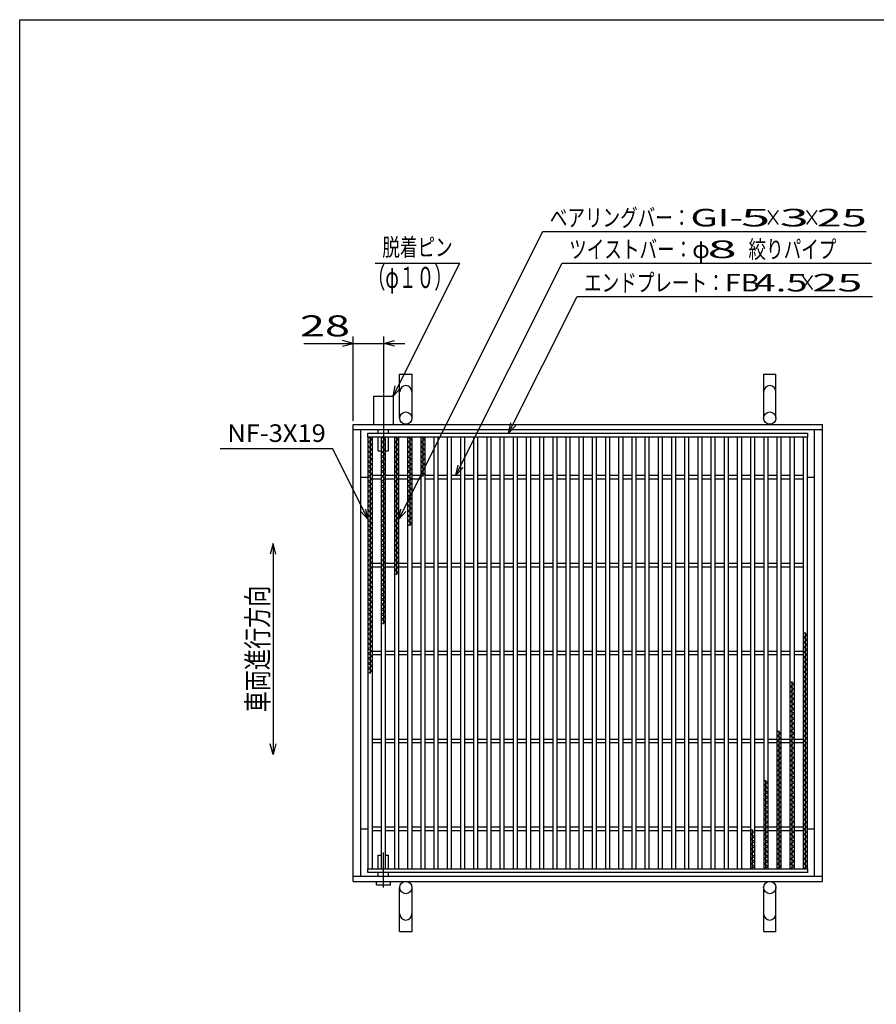
# Model space of a CAD drawing. Units: millimetres. Extents: x -182 to 174, y -128 to 105.
# Drawn here: x -172 to -51, y -35 to 105 of the extents above; entities that cross this region are included whole.
import ezdxf
from ezdxf.enums import TextEntityAlignment as Align

# ---------------------------------------------------------------- set-up
doc = ezdxf.new("R2010")
doc.units = ezdxf.units.MM
doc.header["$LTSCALE"] = 0.25
doc.linetypes.add('CENTERX2', pattern=[101.6, 63.5, -12.7, 12.7, -12.7])
for name, color, linetype in [('16', 7, 'Continuous'), ('19', 7, 'Continuous'), ('22', 7, 'Continuous')]:
    doc.layers.add(name, color=color, linetype=linetype)
doc.styles.add('dcStyle1', font='txt.shx', dxfattribs={"width": 0.9375, "bigfont": 'bigfont'})

msp = doc.modelspace()

# ---------------------------------------------------------------- linework, layer by layer
at = {"color": 150, "linetype": 'Continuous', "lineweight": 25}
for p, q in [((-172.4, -115.15), (-172.4, 104.85)), ((-172.4, 104.85), (173.6, 104.85))]:
    msp.add_line(p, q, dxfattribs=at)
at = {"layer": '16', "color": 3, "linetype": 'Continuous', "lineweight": 25}
for p, q in [((-122.88, 46.06), (-60.38, 46.06)), ((-122.88, 45.5), (-122.88, 46.06)), ((-60.38, 45.5), (-122.88, 45.5)), ((-122.88, 45.5), (-122.88, -15.88)), ((-122.25, 45.5), (-122.88, 45.5)), ((-122.88, 45.5), (-122.25, 45.15)), ((-122.25, 45.15), (-122.88, 44.8)), ((-122.56, 45.5), (-122.56, 11.9)), ((-122.25, -15.88), (-122.25, 45.5)), ((-121, 45.5), (-121, -15.88)), ((-120.38, 45.5), (-121, 45.5)), ((-121, 45.5), (-120.38, 45.15)), ((-120.38, 45.15), (-121, 44.8)), ((-120.69, 45.5), (-120.69, 18.9)), ((-120.38, -15.88), (-120.38, 45.5)), ((-119.12, 45.5), (-119.12, -15.88)), ((-118.5, 45.5), (-119.12, 45.5)), ((-119.12, 45.5), (-118.5, 45.15)), ((-118.5, 45.15), (-119.12, 44.8)), ((-118.81, 45.5), (-118.81, 25.9)), ((-118.5, -15.88), (-118.5, 45.5)), ((-117.25, 45.5), (-117.25, -15.88)), ((-116.62, 45.5), (-117.25, 45.5)), ((-117.25, 45.5), (-116.62, 45.15)), ((-116.62, 45.15), (-117.25, 44.8)), ((-116.94, 45.5), (-116.94, 32.9)), ((-116.62, -15.88), (-116.62, 45.5)), ((-115.38, 45.5), (-115.38, -15.88)), ((-114.75, 45.5), (-115.38, 45.5)), ((-115.38, 45.5), (-114.75, 45.15)), ((-114.75, 45.15), (-115.38, 44.8)), ((-115.06, 45.5), (-115.06, 39.9)), ((-114.75, -15.88), (-114.75, 45.5)), ((-113.5, 45.5), (-113.5, -15.88)), ((-112.88, 45.5), (-113.5, 45.5)), ((-112.88, -15.88), (-112.88, 45.5)), ((-111.62, 45.5), (-111.62, -15.88)), ((-111, 45.5), (-111.62, 45.5)), ((-111, -15.88), (-111, 45.5)), ((-109.75, 45.5), (-109.75, -15.88)), ((-109.12, 45.5), (-109.75, 45.5)), ((-109.12, -15.88), (-109.12, 45.5)), ((-107.88, 45.5), (-107.88, -15.88)), ((-107.25, 45.5), (-107.88, 45.5)), ((-107.25, -15.88), (-107.25, 45.5)), ((-106, 45.5), (-106, -15.88)), ((-105.38, 45.5), (-106, 45.5)), ((-105.38, -15.88), (-105.38, 45.5)), ((-104.12, 45.5), (-104.12, -15.88)), ((-103.5, 45.5), (-104.12, 45.5)), ((-103.5, -15.88), (-103.5, 45.5)), ((-102.25, 45.5), (-102.25, -15.88)), ((-101.62, 45.5), (-102.25, 45.5)), ((-101.62, -15.88), (-101.62, 45.5)), ((-100.38, 45.5), (-100.38, -15.88)), ((-99.75, 45.5), (-100.38, 45.5)), ((-99.75, -15.88), (-99.75, 45.5)), ((-98.5, 45.5), (-98.5, -15.88)), ((-97.88, 45.5), (-98.5, 45.5)), ((-97.88, -15.88), (-97.88, 45.5)), ((-96.62, 45.5), (-96.62, -15.88)), ((-96, 45.5), (-96.62, 45.5)), ((-96, -15.88), (-96, 45.5)), ((-94.75, 45.5), (-94.75, -15.88)), ((-94.12, 45.5), (-94.75, 45.5)), ((-94.12, -15.88), (-94.12, 45.5)), ((-92.88, 45.5), (-92.88, -15.88)), ((-92.25, 45.5), (-92.88, 45.5)), ((-92.25, -15.88), (-92.25, 45.5)), ((-91, 45.5), (-91, -15.88)), ((-90.38, 45.5), (-91, 45.5)), ((-90.38, -15.88), (-90.38, 45.5)), ((-89.12, 45.5), (-89.12, -15.88)), ((-88.5, 45.5), (-89.12, 45.5)), ((-88.5, -15.88), (-88.5, 45.5)), ((-87.25, 45.5), (-87.25, -15.88)), ((-86.62, 45.5), (-87.25, 45.5)), ((-86.62, -15.88), (-86.62, 45.5)), ((-85.38, 45.5), (-85.38, -15.88)), ((-84.75, 45.5), (-85.38, 45.5)), ((-84.75, -15.88), (-84.75, 45.5)), ((-83.5, 45.5), (-83.5, -15.88)), ((-82.88, 45.5), (-83.5, 45.5)), ((-82.88, -15.88), (-82.88, 45.5)), ((-81.62, 45.5), (-81.62, -15.88)), ((-81, 45.5), (-81.62, 45.5)), ((-81, -15.88), (-81, 45.5)), ((-79.75, 45.5), (-79.75, -15.88)), ((-79.12, 45.5), (-79.75, 45.5)), ((-79.12, -15.88), (-79.12, 45.5)), ((-77.88, 45.5), (-77.88, -15.88)), ((-77.25, 45.5), (-77.88, 45.5)), ((-77.25, -15.88), (-77.25, 45.5)), ((-76, 45.5), (-76, -15.88)), ((-75.38, 45.5), (-76, 45.5)), ((-75.38, -15.88), (-75.38, 45.5)), ((-74.12, 45.5), (-74.12, -15.88)), ((-73.5, 45.5), (-74.12, 45.5)), ((-73.5, -15.88), (-73.5, 45.5)), ((-72.25, 45.5), (-72.25, -15.88)), ((-71.62, 45.5), (-72.25, 45.5)), ((-71.62, -15.88), (-71.62, 45.5)), ((-70.38, 45.5), (-70.38, -15.88)), ((-69.75, 45.5), (-70.38, 45.5)), ((-69.75, -15.88), (-69.75, 45.5)), ((-68.5, 45.5), (-68.5, -15.88)), ((-67.88, 45.5), (-68.5, 45.5)), ((-67.88, -15.88), (-67.88, 45.5)), ((-66.62, 45.5), (-66.62, -15.88)), ((-66, 45.5), (-66.62, 45.5)), ((-66, -15.88), (-66, 45.5)), ((-64.75, 45.5), (-64.75, -15.88)), ((-64.12, 45.5), (-64.75, 45.5)), ((-64.12, -15.88), (-64.12, 45.5)), ((-62.88, 45.5), (-62.88, -15.88)), ((-62.25, 45.5), (-62.88, 45.5)), ((-62.25, -15.88), (-62.25, 45.5)), ((-61, 45.5), (-61, -15.88)), ((-60.38, 45.5), (-61, 45.5)), ((-60.38, 46.06), (-60.38, 45.5)), ((-60.38, -15.88), (-60.38, 45.5)), ((-122.88, 44.8), (-122.25, 44.45)), ((-122.25, 44.45), (-122.88, 44.1)), ((-122.88, 44.1), (-122.25, 43.75)), ((-122.25, 43.75), (-122.88, 43.4)), ((-121, 44.8), (-120.38, 44.45)), ((-120.38, 44.45), (-121, 44.1)), ((-121, 44.1), (-120.38, 43.75)), ((-120.38, 43.75), (-121, 43.4)), ((-119.12, 44.8), (-118.5, 44.45)), ((-118.5, 44.45), (-119.12, 44.1)), ((-119.12, 44.1), (-118.5, 43.75)), ((-118.5, 43.75), (-119.12, 43.4)), ((-117.25, 44.8), (-116.62, 44.45)), ((-116.62, 44.45), (-117.25, 44.1)), ((-117.25, 44.1), (-116.62, 43.75)), ((-116.62, 43.75), (-117.25, 43.4)), ((-115.38, 44.8), (-114.75, 44.45)), ((-114.75, 44.45), (-115.38, 44.1)), ((-115.38, 44.1), (-114.75, 43.75)), ((-114.75, 43.75), (-115.38, 43.4)), ((-122.88, 43.4), (-122.25, 43.05)), ((-122.25, 43.05), (-122.88, 42.7)), ((-122.88, 42.7), (-122.25, 42.35)), ((-122.25, 42.35), (-122.88, 42)), ((-121, 43.4), (-120.38, 43.05)), ((-120.38, 43.05), (-121, 42.7)), ((-121, 42.7), (-120.38, 42.35)), ((-120.38, 42.35), (-121, 42)), ((-119.12, 43.4), (-118.5, 43.05)), ((-118.5, 43.05), (-119.12, 42.7)), ((-119.12, 42.7), (-118.5, 42.35)), ((-118.5, 42.35), (-119.12, 42)), ((-117.25, 43.4), (-116.62, 43.05)), ((-116.62, 43.05), (-117.25, 42.7)), ((-117.25, 42.7), (-116.62, 42.35)), ((-116.62, 42.35), (-117.25, 42)), ((-115.38, 43.4), (-114.75, 43.05)), ((-114.75, 43.05), (-115.38, 42.7)), ((-115.38, 42.7), (-114.75, 42.35)), ((-114.75, 42.35), (-115.38, 42)), ((-122.88, 42), (-122.25, 41.65)), ((-122.25, 41.65), (-122.88, 41.3)), ((-122.88, 41.3), (-122.25, 40.95)), ((-122.25, 40.95), (-122.88, 40.6)), ((-121, 42), (-120.38, 41.65)), ((-120.38, 41.65), (-121, 41.3)), ((-121, 41.3), (-120.38, 40.95)), ((-120.38, 40.95), (-121, 40.6)), ((-119.12, 42), (-118.5, 41.65)), ((-118.5, 41.65), (-119.12, 41.3)), ((-119.12, 41.3), (-118.5, 40.95)), ((-118.5, 40.95), (-119.12, 40.6)), ((-117.25, 42), (-116.62, 41.65)), ((-116.62, 41.65), (-117.25, 41.3)), ((-117.25, 41.3), (-116.62, 40.95)), ((-116.62, 40.95), (-117.25, 40.6)), ((-115.38, 42), (-114.75, 41.65)), ((-114.75, 41.65), (-115.38, 41.3)), ((-115.38, 41.3), (-114.75, 40.95)), ((-114.75, 40.95), (-115.38, 40.6)), ((-122.88, 40.6), (-122.25, 40.25)), ((-122.25, 40.25), (-122.88, 39.9)), ((-122.88, 39.9), (-122.25, 39.55)), ((-122.25, 39.55), (-122.88, 39.2)), ((-122.25, 40.06), (-121, 40.06)), ((-122.25, 39.56), (-121, 39.56)), ((-121, 40.6), (-120.38, 40.25)), ((-120.38, 40.25), (-121, 39.9)), ((-121, 39.9), (-120.38, 39.55)), ((-120.38, 39.55), (-121, 39.2)), ((-120.38, 40.06), (-119.12, 40.06)), ((-120.38, 39.56), (-119.12, 39.56)), ((-119.12, 40.6), (-118.5, 40.25)), ((-118.5, 40.25), (-119.12, 39.9)), ((-119.12, 39.9), (-118.5, 39.55)), ((-118.5, 39.55), (-119.12, 39.2)), ((-118.5, 40.06), (-117.25, 40.06)), ((-118.5, 39.56), (-117.25, 39.56)), ((-117.25, 40.6), (-116.62, 40.25)), ((-116.62, 40.25), (-117.25, 39.9)), ((-117.25, 39.9), (-116.62, 39.55)), ((-116.62, 39.55), (-117.25, 39.2)), ((-116.62, 40.06), (-115.38, 40.06)), ((-116.62, 39.56), (-115.38, 39.56)), ((-115.38, 40.6), (-114.75, 40.25)), ((-114.75, 40.25), (-115.38, 39.9)), ((-114.75, 40.06), (-113.5, 40.06)), ((-114.75, 39.56), (-113.5, 39.56)), ((-112.88, 40.06), (-111.62, 40.06)), ((-112.88, 39.56), (-111.62, 39.56)), ((-111, 40.06), (-109.75, 40.06)), ((-111, 39.56), (-109.75, 39.56)), ((-109.12, 40.06), (-107.88, 40.06)), ((-109.12, 39.56), (-107.88, 39.56)), ((-107.25, 40.06), (-106, 40.06)), ((-107.25, 39.56), (-106, 39.56)), ((-105.38, 40.06), (-104.12, 40.06)), ((-105.38, 39.56), (-104.12, 39.56)), ((-103.5, 40.06), (-102.25, 40.06)), ((-103.5, 39.56), (-102.25, 39.56)), ((-101.62, 40.06), (-100.38, 40.06)), ((-101.62, 39.56), (-100.38, 39.56)), ((-99.75, 40.06), (-98.5, 40.06)), ((-99.75, 39.56), (-98.5, 39.56)), ((-97.88, 40.06), (-96.62, 40.06)), ((-97.88, 39.56), (-96.62, 39.56)), ((-96, 40.06), (-94.75, 40.06)), ((-96, 39.56), (-94.75, 39.56)), ((-94.12, 40.06), (-92.88, 40.06)), ((-94.12, 39.56), (-92.88, 39.56)), ((-92.25, 40.06), (-91, 40.06)), ((-92.25, 39.56), (-91, 39.56)), ((-90.38, 40.06), (-89.12, 40.06)), ((-90.38, 39.56), (-89.12, 39.56)), ((-88.5, 40.06), (-87.25, 40.06)), ((-88.5, 39.56), (-87.25, 39.56)), ((-86.62, 40.06), (-85.38, 40.06)), ((-86.62, 39.56), (-85.38, 39.56)), ((-84.75, 40.06), (-83.5, 40.06)), ((-84.75, 39.56), (-83.5, 39.56)), ((-82.88, 40.06), (-81.62, 40.06)), ((-82.88, 39.56), (-81.62, 39.56)), ((-81, 40.06), (-79.75, 40.06)), ((-81, 39.56), (-79.75, 39.56)), ((-79.12, 40.06), (-77.88, 40.06)), ((-79.12, 39.56), (-77.88, 39.56)), ((-77.25, 40.06), (-76, 40.06)), ((-77.25, 39.56), (-76, 39.56)), ((-75.38, 40.06), (-74.12, 40.06)), ((-75.38, 39.56), (-74.12, 39.56)), ((-73.5, 40.06), (-72.25, 40.06)), ((-73.5, 39.56), (-72.25, 39.56)), ((-71.62, 40.06), (-70.38, 40.06)), ((-71.62, 39.56), (-70.38, 39.56)), ((-69.75, 40.06), (-68.5, 40.06)), ((-69.75, 39.56), (-68.5, 39.56)), ((-67.88, 40.06), (-66.62, 40.06)), ((-67.88, 39.56), (-66.62, 39.56)), ((-66, 40.06), (-64.75, 40.06)), ((-66, 39.56), (-64.75, 39.56)), ((-64.12, 40.06), (-62.88, 40.06)), ((-64.12, 39.56), (-62.88, 39.56)), ((-62.25, 40.06), (-61, 40.06)), ((-62.25, 39.56), (-61, 39.56)), ((-122.88, 39.2), (-122.25, 38.85)), ((-122.25, 38.85), (-122.88, 38.5)), ((-122.88, 38.5), (-122.25, 38.15)), ((-122.25, 38.15), (-122.88, 37.8)), ((-121, 39.2), (-120.38, 38.85)), ((-120.38, 38.85), (-121, 38.5)), ((-121, 38.5), (-120.38, 38.15)), ((-120.38, 38.15), (-121, 37.8)), ((-119.12, 39.2), (-118.5, 38.85)), ((-118.5, 38.85), (-119.12, 38.5)), ((-119.12, 38.5), (-118.5, 38.15)), ((-118.5, 38.15), (-119.12, 37.8)), ((-117.25, 39.2), (-116.62, 38.85)), ((-116.62, 38.85), (-117.25, 38.5)), ((-117.25, 38.5), (-116.62, 38.15)), ((-116.62, 38.15), (-117.25, 37.8)), ((-122.88, 37.8), (-122.25, 37.45)), ((-122.25, 37.45), (-122.88, 37.1)), ((-122.88, 37.1), (-122.25, 36.75)), ((-122.25, 36.75), (-122.88, 36.4)), ((-121, 37.8), (-120.38, 37.45)), ((-120.38, 37.45), (-121, 37.1)), ((-121, 37.1), (-120.38, 36.75)), ((-120.38, 36.75), (-121, 36.4)), ((-119.12, 37.8), (-118.5, 37.45)), ((-118.5, 37.45), (-119.12, 37.1)), ((-119.12, 37.1), (-118.5, 36.75)), ((-118.5, 36.75), (-119.12, 36.4)), ((-117.25, 37.8), (-116.62, 37.45)), ((-116.62, 37.45), (-117.25, 37.1)), ((-117.25, 37.1), (-116.62, 36.75)), ((-116.62, 36.75), (-117.25, 36.4)), ((-122.88, 36.4), (-122.25, 36.05)), ((-122.25, 36.05), (-122.88, 35.7)), ((-122.88, 35.7), (-122.25, 35.35)), ((-122.25, 35.35), (-122.88, 35)), ((-121, 36.4), (-120.38, 36.05)), ((-120.38, 36.05), (-121, 35.7)), ((-121, 35.7), (-120.38, 35.35)), ((-120.38, 35.35), (-121, 35)), ((-119.12, 36.4), (-118.5, 36.05)), ((-118.5, 36.05), (-119.12, 35.7)), ((-119.12, 35.7), (-118.5, 35.35)), ((-118.5, 35.35), (-119.12, 35)), ((-117.25, 36.4), (-116.62, 36.05)), ((-116.62, 36.05), (-117.25, 35.7)), ((-117.25, 35.7), (-116.62, 35.35)), ((-116.62, 35.35), (-117.25, 35)), ((-122.88, 35), (-122.25, 34.65)), ((-122.25, 34.65), (-122.88, 34.3)), ((-122.88, 34.3), (-122.25, 33.95)), ((-122.25, 33.95), (-122.88, 33.6)), ((-121, 35), (-120.38, 34.65)), ((-120.38, 34.65), (-121, 34.3)), ((-121, 34.3), (-120.38, 33.95)), ((-120.38, 33.95), (-121, 33.6)), ((-119.12, 35), (-118.5, 34.65)), ((-118.5, 34.65), (-119.12, 34.3)), ((-119.12, 34.3), (-118.5, 33.95)), ((-118.5, 33.95), (-119.12, 33.6)), ((-117.25, 35), (-116.62, 34.65)), ((-116.62, 34.65), (-117.25, 34.3)), ((-117.25, 34.3), (-116.62, 33.95)), ((-116.62, 33.95), (-117.25, 33.6)), ((-122.88, 33.6), (-122.25, 33.25)), ((-122.25, 33.25), (-122.88, 32.9)), ((-122.88, 32.9), (-122.25, 32.55)), ((-122.25, 32.55), (-122.88, 32.2)), ((-121, 33.6), (-120.38, 33.25)), ((-120.38, 33.25), (-121, 32.9)), ((-121, 32.9), (-120.38, 32.55)), ((-120.38, 32.55), (-121, 32.2)), ((-119.12, 33.6), (-118.5, 33.25)), ((-118.5, 33.25), (-119.12, 32.9)), ((-119.12, 32.9), (-118.5, 32.55)), ((-118.5, 32.55), (-119.12, 32.2)), ((-117.25, 33.6), (-116.62, 33.25)), ((-116.62, 33.25), (-117.25, 32.9)), ((-122.88, 32.2), (-122.25, 31.85)), ((-122.25, 31.85), (-122.88, 31.5)), ((-122.88, 31.5), (-122.25, 31.15)), ((-122.25, 31.15), (-122.88, 30.8)), ((-121, 32.2), (-120.38, 31.85)), ((-120.38, 31.85), (-121, 31.5)), ((-121, 31.5), (-120.38, 31.15)), ((-120.38, 31.15), (-121, 30.8)), ((-119.12, 32.2), (-118.5, 31.85)), ((-118.5, 31.85), (-119.12, 31.5)), ((-119.12, 31.5), (-118.5, 31.15)), ((-118.5, 31.15), (-119.12, 30.8)), ((-122.88, 30.8), (-122.25, 30.45)), ((-122.25, 30.45), (-122.88, 30.1)), ((-122.88, 30.1), (-122.25, 29.75)), ((-122.25, 29.75), (-122.88, 29.4)), ((-121, 30.8), (-120.38, 30.45)), ((-120.38, 30.45), (-121, 30.1)), ((-121, 30.1), (-120.38, 29.75)), ((-120.38, 29.75), (-121, 29.4)), ((-119.12, 30.8), (-118.5, 30.45)), ((-118.5, 30.45), (-119.12, 30.1)), ((-119.12, 30.1), (-118.5, 29.75)), ((-118.5, 29.75), (-119.12, 29.4)), ((-122.88, 29.4), (-122.25, 29.05)), ((-122.25, 29.05), (-122.88, 28.7)), ((-122.88, 28.7), (-122.25, 28.35)), ((-122.25, 28.35), (-122.88, 28)), ((-121, 29.4), (-120.38, 29.05)), ((-120.38, 29.05), (-121, 28.7)), ((-121, 28.7), (-120.38, 28.35)), ((-120.38, 28.35), (-121, 28)), ((-119.12, 29.4), (-118.5, 29.05)), ((-118.5, 29.05), (-119.12, 28.7)), ((-119.12, 28.7), (-118.5, 28.35)), ((-118.5, 28.35), (-119.12, 28)), ((-122.88, 28), (-122.25, 27.65)), ((-122.25, 27.65), (-122.88, 27.3)), ((-122.88, 27.3), (-122.25, 26.95)), ((-122.25, 26.95), (-122.88, 26.6)), ((-122.25, 27.56), (-121, 27.56)), ((-122.25, 27.06), (-121, 27.06)), ((-121, 28), (-120.38, 27.65)), ((-120.38, 27.65), (-121, 27.3)), ((-121, 27.3), (-120.38, 26.95)), ((-120.38, 26.95), (-121, 26.6)), ((-120.38, 27.56), (-119.12, 27.56)), ((-120.38, 27.06), (-119.12, 27.06)), ((-119.12, 28), (-118.5, 27.65)), ((-118.5, 27.65), (-119.12, 27.3)), ((-119.12, 27.3), (-118.5, 26.95)), ((-118.5, 26.95), (-119.12, 26.6)), ((-118.5, 27.56), (-117.25, 27.56)), ((-118.5, 27.06), (-117.25, 27.06)), ((-116.62, 27.56), (-115.38, 27.56)), ((-116.62, 27.06), (-115.38, 27.06)), ((-114.75, 27.56), (-113.5, 27.56)), ((-114.75, 27.06), (-113.5, 27.06)), ((-112.88, 27.56), (-111.62, 27.56)), ((-112.88, 27.06), (-111.62, 27.06)), ((-111, 27.56), (-109.75, 27.56)), ((-111, 27.06), (-109.75, 27.06)), ((-109.12, 27.56), (-107.88, 27.56)), ((-109.12, 27.06), (-107.88, 27.06)), ((-107.25, 27.56), (-106, 27.56)), ((-107.25, 27.06), (-106, 27.06)), ((-105.38, 27.56), (-104.12, 27.56)), ((-105.38, 27.06), (-104.12, 27.06)), ((-103.5, 27.56), (-102.25, 27.56)), ((-103.5, 27.06), (-102.25, 27.06)), ((-101.62, 27.56), (-100.38, 27.56)), ((-101.62, 27.06), (-100.38, 27.06)), ((-99.75, 27.56), (-98.5, 27.56)), ((-99.75, 27.06), (-98.5, 27.06)), ((-97.88, 27.56), (-96.62, 27.56)), ((-97.88, 27.06), (-96.62, 27.06)), ((-96, 27.56), (-94.75, 27.56)), ((-96, 27.06), (-94.75, 27.06)), ((-94.12, 27.56), (-92.88, 27.56)), ((-94.12, 27.06), (-92.88, 27.06)), ((-92.25, 27.56), (-91, 27.56)), ((-92.25, 27.06), (-91, 27.06)), ((-90.38, 27.56), (-89.12, 27.56)), ((-90.38, 27.06), (-89.12, 27.06)), ((-88.5, 27.56), (-87.25, 27.56)), ((-88.5, 27.06), (-87.25, 27.06)), ((-86.62, 27.56), (-85.38, 27.56)), ((-86.62, 27.06), (-85.38, 27.06)), ((-84.75, 27.56), (-83.5, 27.56)), ((-84.75, 27.06), (-83.5, 27.06)), ((-82.88, 27.56), (-81.62, 27.56)), ((-82.88, 27.06), (-81.62, 27.06)), ((-81, 27.56), (-79.75, 27.56)), ((-81, 27.06), (-79.75, 27.06)), ((-79.12, 27.56), (-77.88, 27.56)), ((-79.12, 27.06), (-77.88, 27.06)), ((-77.25, 27.56), (-76, 27.56)), ((-77.25, 27.06), (-76, 27.06)), ((-75.38, 27.56), (-74.12, 27.56)), ((-75.38, 27.06), (-74.12, 27.06)), ((-73.5, 27.56), (-72.25, 27.56)), ((-73.5, 27.06), (-72.25, 27.06)), ((-71.62, 27.56), (-70.38, 27.56)), ((-71.62, 27.06), (-70.38, 27.06)), ((-69.75, 27.56), (-68.5, 27.56)), ((-69.75, 27.06), (-68.5, 27.06)), ((-67.88, 27.56), (-66.62, 27.56)), ((-67.88, 27.06), (-66.62, 27.06)), ((-66, 27.56), (-64.75, 27.56)), ((-66, 27.06), (-64.75, 27.06)), ((-64.12, 27.56), (-62.88, 27.56)), ((-64.12, 27.06), (-62.88, 27.06)), ((-62.25, 27.56), (-61, 27.56)), ((-62.25, 27.06), (-61, 27.06)), ((-122.88, 26.6), (-122.25, 26.25)), ((-122.25, 26.25), (-122.88, 25.9)), ((-122.88, 25.9), (-122.25, 25.55)), ((-122.25, 25.55), (-122.88, 25.2)), ((-121, 26.6), (-120.38, 26.25)), ((-120.38, 26.25), (-121, 25.9)), ((-121, 25.9), (-120.38, 25.55)), ((-120.38, 25.55), (-121, 25.2)), ((-119.12, 26.6), (-118.5, 26.25)), ((-118.5, 26.25), (-119.12, 25.9)), ((-122.88, 25.2), (-122.25, 24.85)), ((-122.25, 24.85), (-122.88, 24.5)), ((-122.88, 24.5), (-122.25, 24.15)), ((-122.25, 24.15), (-122.88, 23.8)), ((-121, 25.2), (-120.38, 24.85)), ((-120.38, 24.85), (-121, 24.5)), ((-121, 24.5), (-120.38, 24.15)), ((-120.38, 24.15), (-121, 23.8)), ((-122.88, 23.8), (-122.25, 23.45)), ((-122.25, 23.45), (-122.88, 23.1)), ((-122.88, 23.1), (-122.25, 22.75)), ((-122.25, 22.75), (-122.88, 22.4)), ((-121, 23.8), (-120.38, 23.45)), ((-120.38, 23.45), (-121, 23.1)), ((-121, 23.1), (-120.38, 22.75)), ((-120.38, 22.75), (-121, 22.4)), ((-122.88, 22.4), (-122.25, 22.05)), ((-122.25, 22.05), (-122.88, 21.7)), ((-122.88, 21.7), (-122.25, 21.35)), ((-122.25, 21.35), (-122.88, 21)), ((-121, 22.4), (-120.38, 22.05)), ((-120.38, 22.05), (-121, 21.7)), ((-121, 21.7), (-120.38, 21.35)), ((-120.38, 21.35), (-121, 21)), ((-122.88, 21), (-122.25, 20.65)), ((-122.25, 20.65), (-122.88, 20.3)), ((-122.88, 20.3), (-122.25, 19.95)), ((-122.25, 19.95), (-122.88, 19.6)), ((-121, 21), (-120.38, 20.65)), ((-120.38, 20.65), (-121, 20.3)), ((-121, 20.3), (-120.38, 19.95)), ((-120.38, 19.95), (-121, 19.6)), ((-122.88, 19.6), (-122.25, 19.25)), ((-122.25, 19.25), (-122.88, 18.9)), ((-122.88, 18.9), (-122.25, 18.55)), ((-122.25, 18.55), (-122.88, 18.2)), ((-121, 19.6), (-120.38, 19.25)), ((-120.38, 19.25), (-121, 18.9)), ((-122.88, 18.2), (-122.25, 17.85)), ((-122.25, 17.85), (-122.88, 17.5)), ((-122.88, 17.5), (-122.25, 17.15)), ((-122.25, 17.15), (-122.88, 16.8)), ((-60.38, 17.37), (-61, 17.72)), ((-61, 17.02), (-60.38, 17.37)), ((-60.38, 16.67), (-61, 17.02)), ((-60.69, -15.88), (-60.69, 17.72)), ((-122.88, 16.8), (-122.25, 16.45)), ((-122.25, 16.45), (-122.88, 16.1)), ((-122.88, 16.1), (-122.25, 15.75)), ((-122.25, 15.75), (-122.88, 15.4)), ((-61, 16.32), (-60.38, 16.67)), ((-60.38, 15.97), (-61, 16.32)), ((-61, 15.62), (-60.38, 15.97)), ((-60.38, 15.27), (-61, 15.62)), ((-122.88, 15.4), (-122.25, 15.05)), ((-122.25, 15.05), (-122.88, 14.7)), ((-122.88, 14.7), (-122.25, 14.35)), ((-122.25, 14.35), (-122.88, 14)), ((-122.25, 15.06), (-121, 15.06)), ((-122.25, 14.56), (-121, 14.56)), ((-120.38, 15.06), (-119.12, 15.06)), ((-120.38, 14.56), (-119.12, 14.56)), ((-118.5, 15.06), (-117.25, 15.06)), ((-118.5, 14.56), (-117.25, 14.56)), ((-116.62, 15.06), (-115.38, 15.06)), ((-116.62, 14.56), (-115.38, 14.56)), ((-114.75, 15.06), (-113.5, 15.06)), ((-114.75, 14.56), (-113.5, 14.56)), ((-112.88, 15.06), (-111.62, 15.06)), ((-112.88, 14.56), (-111.62, 14.56)), ((-111, 15.06), (-109.75, 15.06)), ((-111, 14.56), (-109.75, 14.56)), ((-109.12, 15.06), (-107.88, 15.06)), ((-109.12, 14.56), (-107.88, 14.56)), ((-107.25, 15.06), (-106, 15.06)), ((-107.25, 14.56), (-106, 14.56)), ((-105.38, 15.06), (-104.12, 15.06)), ((-105.38, 14.56), (-104.12, 14.56)), ((-103.5, 15.06), (-102.25, 15.06)), ((-103.5, 14.56), (-102.25, 14.56)), ((-101.62, 15.06), (-100.38, 15.06)), ((-101.62, 14.56), (-100.38, 14.56)), ((-99.75, 15.06), (-98.5, 15.06)), ((-99.75, 14.56), (-98.5, 14.56)), ((-97.88, 15.06), (-96.62, 15.06)), ((-97.88, 14.56), (-96.62, 14.56)), ((-96, 15.06), (-94.75, 15.06)), ((-96, 14.56), (-94.75, 14.56)), ((-94.12, 15.06), (-92.88, 15.06)), ((-94.12, 14.56), (-92.88, 14.56)), ((-92.25, 15.06), (-91, 15.06)), ((-92.25, 14.56), (-91, 14.56)), ((-90.38, 15.06), (-89.12, 15.06)), ((-90.38, 14.56), (-89.12, 14.56)), ((-88.5, 15.06), (-87.25, 15.06)), ((-88.5, 14.56), (-87.25, 14.56)), ((-86.62, 15.06), (-85.38, 15.06)), ((-86.62, 14.56), (-85.38, 14.56)), ((-84.75, 15.06), (-83.5, 15.06)), ((-84.75, 14.56), (-83.5, 14.56)), ((-82.88, 15.06), (-81.62, 15.06)), ((-82.88, 14.56), (-81.62, 14.56)), ((-81, 15.06), (-79.75, 15.06)), ((-81, 14.56), (-79.75, 14.56)), ((-79.12, 15.06), (-77.88, 15.06)), ((-79.12, 14.56), (-77.88, 14.56)), ((-77.25, 15.06), (-76, 15.06)), ((-77.25, 14.56), (-76, 14.56)), ((-75.38, 15.06), (-74.12, 15.06)), ((-75.38, 14.56), (-74.12, 14.56)), ((-73.5, 15.06), (-72.25, 15.06)), ((-73.5, 14.56), (-72.25, 14.56)), ((-71.62, 15.06), (-70.38, 15.06)), ((-71.62, 14.56), (-70.38, 14.56)), ((-69.75, 15.06), (-68.5, 15.06)), ((-69.75, 14.56), (-68.5, 14.56)), ((-67.88, 15.06), (-66.62, 15.06)), ((-67.88, 14.56), (-66.62, 14.56)), ((-66, 15.06), (-64.75, 15.06)), ((-66, 14.56), (-64.75, 14.56)), ((-64.12, 15.06), (-62.88, 15.06)), ((-64.12, 14.56), (-62.88, 14.56)), ((-62.25, 15.06), (-61, 15.06)), ((-62.25, 14.56), (-61, 14.56)), ((-61, 14.92), (-60.38, 15.27)), ((-60.38, 14.57), (-61, 14.92)), ((-61, 14.22), (-60.38, 14.57)), ((-60.38, 13.87), (-61, 14.22)), ((-122.88, 14), (-122.25, 13.65)), ((-122.25, 13.65), (-122.88, 13.3)), ((-122.88, 13.3), (-122.25, 12.95)), ((-122.25, 12.95), (-122.88, 12.6)), ((-61, 13.52), (-60.38, 13.87)), ((-60.38, 13.17), (-61, 13.52)), ((-61, 12.82), (-60.38, 13.17)), ((-60.38, 12.47), (-61, 12.82)), ((-122.88, 12.6), (-122.25, 12.25)), ((-122.25, 12.25), (-122.88, 11.9)), ((-61, 12.12), (-60.38, 12.47)), ((-60.38, 11.77), (-61, 12.12)), ((-61, 11.42), (-60.38, 11.77)), ((-60.38, 11.07), (-61, 11.42)), ((-62.25, 10.37), (-62.88, 10.72)), ((-62.88, 10.02), (-62.25, 10.37)), ((-62.25, 9.67), (-62.88, 10.02)), ((-62.56, -15.88), (-62.56, 10.72)), ((-61, 10.72), (-60.38, 11.07)), ((-60.38, 10.37), (-61, 10.72)), ((-61, 10.02), (-60.38, 10.37)), ((-60.38, 9.67), (-61, 10.02)), ((-62.88, 9.32), (-62.25, 9.67)), ((-62.25, 8.97), (-62.88, 9.32)), ((-62.88, 8.62), (-62.25, 8.97)), ((-62.25, 8.27), (-62.88, 8.62)), ((-61, 9.32), (-60.38, 9.67)), ((-60.38, 8.97), (-61, 9.32)), ((-61, 8.62), (-60.38, 8.97)), ((-60.38, 8.27), (-61, 8.62)), ((-62.88, 7.92), (-62.25, 8.27)), ((-62.25, 7.57), (-62.88, 7.92)), ((-62.88, 7.22), (-62.25, 7.57)), ((-62.25, 6.87), (-62.88, 7.22)), ((-61, 7.92), (-60.38, 8.27)), ((-60.38, 7.57), (-61, 7.92)), ((-61, 7.22), (-60.38, 7.57)), ((-60.38, 6.87), (-61, 7.22)), ((-62.88, 6.52), (-62.25, 6.87)), ((-62.25, 6.17), (-62.88, 6.52)), ((-62.88, 5.82), (-62.25, 6.17)), ((-62.25, 5.47), (-62.88, 5.82)), ((-61, 6.52), (-60.38, 6.87)), ((-60.38, 6.17), (-61, 6.52)), ((-61, 5.82), (-60.38, 6.17)), ((-60.38, 5.47), (-61, 5.82)), ((-62.88, 5.12), (-62.25, 5.47)), ((-62.25, 4.77), (-62.88, 5.12)), ((-62.88, 4.42), (-62.25, 4.77)), ((-62.25, 4.07), (-62.88, 4.42)), ((-61, 5.12), (-60.38, 5.47)), ((-60.38, 4.77), (-61, 5.12)), ((-61, 4.42), (-60.38, 4.77)), ((-60.38, 4.07), (-61, 4.42)), ((-64.12, 3.37), (-64.75, 3.72)), ((-64.75, 3.02), (-64.12, 3.37)), ((-64.12, 2.67), (-64.75, 3.02)), ((-64.44, -15.88), (-64.44, 3.72)), ((-62.88, 3.72), (-62.25, 4.07)), ((-62.25, 3.37), (-62.88, 3.72)), ((-62.88, 3.02), (-62.25, 3.37)), ((-62.25, 2.67), (-62.88, 3.02)), ((-61, 3.72), (-60.38, 4.07)), ((-60.38, 3.37), (-61, 3.72)), ((-61, 3.02), (-60.38, 3.37)), ((-60.38, 2.67), (-61, 3.02)), ((-122.25, 2.56), (-121, 2.56)), ((-122.25, 2.06), (-121, 2.06)), ((-120.38, 2.56), (-119.12, 2.56)), ((-120.38, 2.06), (-119.12, 2.06)), ((-118.5, 2.56), (-117.25, 2.56)), ((-118.5, 2.06), (-117.25, 2.06)), ((-116.62, 2.56), (-115.38, 2.56)), ((-116.62, 2.06), (-115.38, 2.06)), ((-114.75, 2.56), (-113.5, 2.56)), ((-114.75, 2.06), (-113.5, 2.06)), ((-112.88, 2.56), (-111.62, 2.56)), ((-112.88, 2.06), (-111.62, 2.06)), ((-111, 2.56), (-109.75, 2.56)), ((-111, 2.06), (-109.75, 2.06)), ((-109.12, 2.56), (-107.88, 2.56)), ((-109.12, 2.06), (-107.88, 2.06)), ((-107.25, 2.56), (-106, 2.56)), ((-107.25, 2.06), (-106, 2.06)), ((-105.38, 2.56), (-104.12, 2.56)), ((-105.38, 2.06), (-104.12, 2.06)), ((-103.5, 2.56), (-102.25, 2.56)), ((-103.5, 2.06), (-102.25, 2.06)), ((-101.62, 2.56), (-100.38, 2.56)), ((-101.62, 2.06), (-100.38, 2.06)), ((-99.75, 2.56), (-98.5, 2.56)), ((-99.75, 2.06), (-98.5, 2.06)), ((-97.88, 2.56), (-96.62, 2.56)), ((-97.88, 2.06), (-96.62, 2.06)), ((-96, 2.56), (-94.75, 2.56)), ((-96, 2.06), (-94.75, 2.06)), ((-94.12, 2.56), (-92.88, 2.56)), ((-94.12, 2.06), (-92.88, 2.06)), ((-92.25, 2.56), (-91, 2.56)), ((-92.25, 2.06), (-91, 2.06)), ((-90.38, 2.56), (-89.12, 2.56)), ((-90.38, 2.06), (-89.12, 2.06)), ((-88.5, 2.56), (-87.25, 2.56)), ((-88.5, 2.06), (-87.25, 2.06)), ((-86.62, 2.56), (-85.38, 2.56)), ((-86.62, 2.06), (-85.38, 2.06)), ((-84.75, 2.56), (-83.5, 2.56)), ((-84.75, 2.06), (-83.5, 2.06)), ((-82.88, 2.56), (-81.62, 2.56)), ((-82.88, 2.06), (-81.62, 2.06)), ((-81, 2.56), (-79.75, 2.56)), ((-81, 2.06), (-79.75, 2.06)), ((-79.12, 2.56), (-77.88, 2.56)), ((-79.12, 2.06), (-77.88, 2.06)), ((-77.25, 2.56), (-76, 2.56)), ((-77.25, 2.06), (-76, 2.06)), ((-75.38, 2.56), (-74.12, 2.56)), ((-75.38, 2.06), (-74.12, 2.06)), ((-73.5, 2.56), (-72.25, 2.56)), ((-73.5, 2.06), (-72.25, 2.06)), ((-71.62, 2.56), (-70.38, 2.56)), ((-71.62, 2.06), (-70.38, 2.06)), ((-69.75, 2.56), (-68.5, 2.56)), ((-69.75, 2.06), (-68.5, 2.06)), ((-67.88, 2.56), (-66.62, 2.56)), ((-67.88, 2.06), (-66.62, 2.06)), ((-66, 2.56), (-64.75, 2.56)), ((-66, 2.06), (-64.75, 2.06)), ((-64.75, 2.32), (-64.12, 2.67)), ((-64.12, 1.97), (-64.75, 2.32)), ((-64.75, 1.62), (-64.12, 1.97)), ((-64.12, 1.27), (-64.75, 1.62)), ((-64.12, 2.56), (-62.88, 2.56)), ((-64.12, 2.06), (-62.88, 2.06)), ((-62.88, 2.32), (-62.25, 2.67)), ((-62.25, 1.97), (-62.88, 2.32)), ((-62.88, 1.62), (-62.25, 1.97)), ((-62.25, 1.27), (-62.88, 1.62)), ((-62.25, 2.56), (-61, 2.56)), ((-62.25, 2.06), (-61, 2.06)), ((-61, 2.32), (-60.38, 2.67)), ((-60.38, 1.97), (-61, 2.32)), ((-61, 1.62), (-60.38, 1.97)), ((-60.38, 1.27), (-61, 1.62)), ((-64.75, 0.92), (-64.12, 1.27)), ((-64.12, 0.57), (-64.75, 0.92)), ((-64.75, 0.22), (-64.12, 0.57)), ((-64.12, -0.13), (-64.75, 0.22)), ((-62.88, 0.92), (-62.25, 1.27)), ((-62.25, 0.57), (-62.88, 0.92)), ((-62.88, 0.22), (-62.25, 0.57)), ((-62.25, -0.13), (-62.88, 0.22)), ((-61, 0.92), (-60.38, 1.27)), ((-60.38, 0.57), (-61, 0.92)), ((-61, 0.22), (-60.38, 0.57)), ((-60.38, -0.13), (-61, 0.22)), ((-64.75, -0.48), (-64.12, -0.13)), ((-64.12, -0.83), (-64.75, -0.48)), ((-64.75, -1.18), (-64.12, -0.83)), ((-64.12, -1.53), (-64.75, -1.18)), ((-62.88, -0.48), (-62.25, -0.13)), ((-62.25, -0.83), (-62.88, -0.48)), ((-62.88, -1.18), (-62.25, -0.83)), ((-62.25, -1.53), (-62.88, -1.18)), ((-61, -0.48), (-60.38, -0.13)), ((-60.38, -0.83), (-61, -0.48)), ((-61, -1.18), (-60.38, -0.83)), ((-60.38, -1.53), (-61, -1.18)), ((-64.75, -1.88), (-64.12, -1.53)), ((-64.12, -2.23), (-64.75, -1.88)), ((-64.75, -2.58), (-64.12, -2.23)), ((-64.12, -2.93), (-64.75, -2.58)), ((-62.88, -1.88), (-62.25, -1.53)), ((-62.25, -2.23), (-62.88, -1.88)), ((-62.88, -2.58), (-62.25, -2.23)), ((-62.25, -2.93), (-62.88, -2.58)), ((-61, -1.88), (-60.38, -1.53)), ((-60.38, -2.23), (-61, -1.88)), ((-61, -2.58), (-60.38, -2.23)), ((-60.38, -2.93), (-61, -2.58)), ((-66, -3.63), (-66.62, -3.28)), ((-66.62, -3.98), (-66, -3.63)), ((-66, -4.33), (-66.62, -3.98)), ((-66.31, -15.88), (-66.31, -3.28)), ((-64.75, -3.28), (-64.12, -2.93)), ((-64.12, -3.63), (-64.75, -3.28)), ((-64.75, -3.98), (-64.12, -3.63)), ((-64.12, -4.33), (-64.75, -3.98)), ((-62.88, -3.28), (-62.25, -2.93)), ((-62.25, -3.63), (-62.88, -3.28)), ((-62.88, -3.98), (-62.25, -3.63)), ((-62.25, -4.33), (-62.88, -3.98)), ((-61, -3.28), (-60.38, -2.93)), ((-60.38, -3.63), (-61, -3.28)), ((-61, -3.98), (-60.38, -3.63)), ((-60.38, -4.33), (-61, -3.98)), ((-66.62, -4.68), (-66, -4.33)), ((-66, -5.03), (-66.62, -4.68)), ((-66.62, -5.38), (-66, -5.03)), ((-66, -5.73), (-66.62, -5.38)), ((-64.75, -4.68), (-64.12, -4.33)), ((-64.12, -5.03), (-64.75, -4.68)), ((-64.75, -5.38), (-64.12, -5.03)), ((-64.12, -5.73), (-64.75, -5.38)), ((-62.88, -4.68), (-62.25, -4.33)), ((-62.25, -5.03), (-62.88, -4.68)), ((-62.88, -5.38), (-62.25, -5.03)), ((-62.25, -5.73), (-62.88, -5.38)), ((-61, -4.68), (-60.38, -4.33)), ((-60.38, -5.03), (-61, -4.68)), ((-61, -5.38), (-60.38, -5.03)), ((-60.38, -5.73), (-61, -5.38)), ((-66.62, -6.08), (-66, -5.73)), ((-66, -6.43), (-66.62, -6.08)), ((-66.62, -6.78), (-66, -6.43)), ((-66, -7.13), (-66.62, -6.78)), ((-64.75, -6.08), (-64.12, -5.73)), ((-64.12, -6.43), (-64.75, -6.08)), ((-64.75, -6.78), (-64.12, -6.43)), ((-64.12, -7.13), (-64.75, -6.78)), ((-62.88, -6.08), (-62.25, -5.73)), ((-62.25, -6.43), (-62.88, -6.08)), ((-62.88, -6.78), (-62.25, -6.43)), ((-62.25, -7.13), (-62.88, -6.78)), ((-61, -6.08), (-60.38, -5.73)), ((-60.38, -6.43), (-61, -6.08)), ((-61, -6.78), (-60.38, -6.43)), ((-60.38, -7.13), (-61, -6.78)), ((-66.62, -7.48), (-66, -7.13)), ((-66, -7.83), (-66.62, -7.48)), ((-66.62, -8.18), (-66, -7.83)), ((-66, -8.53), (-66.62, -8.18)), ((-64.75, -7.48), (-64.12, -7.13)), ((-64.12, -7.83), (-64.75, -7.48)), ((-64.75, -8.18), (-64.12, -7.83)), ((-64.12, -8.53), (-64.75, -8.18)), ((-62.88, -7.48), (-62.25, -7.13)), ((-62.25, -7.83), (-62.88, -7.48)), ((-62.88, -8.18), (-62.25, -7.83)), ((-62.25, -8.53), (-62.88, -8.18)), ((-61, -7.48), (-60.38, -7.13)), ((-60.38, -7.83), (-61, -7.48)), ((-61, -8.18), (-60.38, -7.83)), ((-60.38, -8.53), (-61, -8.18)), ((-66.62, -8.88), (-66, -8.53)), ((-66, -9.23), (-66.62, -8.88)), ((-66.62, -9.58), (-66, -9.23)), ((-66, -9.93), (-66.62, -9.58)), ((-64.75, -8.88), (-64.12, -8.53)), ((-64.12, -9.23), (-64.75, -8.88)), ((-64.75, -9.58), (-64.12, -9.23)), ((-64.12, -9.93), (-64.75, -9.58)), ((-62.88, -8.88), (-62.25, -8.53)), ((-62.25, -9.23), (-62.88, -8.88)), ((-62.88, -9.58), (-62.25, -9.23)), ((-62.25, -9.93), (-62.88, -9.58)), ((-61, -8.88), (-60.38, -8.53)), ((-60.38, -9.23), (-61, -8.88)), ((-61, -9.58), (-60.38, -9.23)), ((-60.38, -9.93), (-61, -9.58)), ((-122.25, -9.94), (-121, -9.94)), ((-122.25, -10.44), (-121, -10.44)), ((-120.38, -9.94), (-119.12, -9.94)), ((-120.38, -10.44), (-119.12, -10.44)), ((-118.5, -9.94), (-117.25, -9.94)), ((-118.5, -10.44), (-117.25, -10.44)), ((-116.62, -9.94), (-115.38, -9.94)), ((-116.62, -10.44), (-115.38, -10.44)), ((-114.75, -9.94), (-113.5, -9.94)), ((-114.75, -10.44), (-113.5, -10.44)), ((-112.88, -9.94), (-111.62, -9.94)), ((-112.88, -10.44), (-111.62, -10.44)), ((-111, -9.94), (-109.75, -9.94)), ((-111, -10.44), (-109.75, -10.44)), ((-109.12, -9.94), (-107.88, -9.94)), ((-109.12, -10.44), (-107.88, -10.44)), ((-107.25, -9.94), (-106, -9.94)), ((-107.25, -10.44), (-106, -10.44)), ((-105.38, -9.94), (-104.12, -9.94)), ((-105.38, -10.44), (-104.12, -10.44)), ((-103.5, -9.94), (-102.25, -9.94)), ((-103.5, -10.44), (-102.25, -10.44)), ((-101.62, -9.94), (-100.38, -9.94)), ((-101.62, -10.44), (-100.38, -10.44)), ((-99.75, -9.94), (-98.5, -9.94)), ((-99.75, -10.44), (-98.5, -10.44)), ((-97.88, -9.94), (-96.62, -9.94)), ((-97.88, -10.44), (-96.62, -10.44)), ((-96, -9.94), (-94.75, -9.94)), ((-96, -10.44), (-94.75, -10.44)), ((-94.12, -9.94), (-92.88, -9.94)), ((-94.12, -10.44), (-92.88, -10.44)), ((-92.25, -9.94), (-91, -9.94)), ((-92.25, -10.44), (-91, -10.44)), ((-90.38, -9.94), (-89.12, -9.94)), ((-90.38, -10.44), (-89.12, -10.44)), ((-88.5, -9.94), (-87.25, -9.94)), ((-88.5, -10.44), (-87.25, -10.44)), ((-86.62, -9.94), (-85.38, -9.94)), ((-86.62, -10.44), (-85.38, -10.44)), ((-84.75, -9.94), (-83.5, -9.94)), ((-84.75, -10.44), (-83.5, -10.44)), ((-82.88, -9.94), (-81.62, -9.94)), ((-82.88, -10.44), (-81.62, -10.44)), ((-81, -9.94), (-79.75, -9.94)), ((-81, -10.44), (-79.75, -10.44)), ((-79.12, -9.94), (-77.88, -9.94)), ((-79.12, -10.44), (-77.88, -10.44)), ((-77.25, -9.94), (-76, -9.94)), ((-77.25, -10.44), (-76, -10.44)), ((-75.38, -9.94), (-74.12, -9.94)), ((-75.38, -10.44), (-74.12, -10.44)), ((-73.5, -9.94), (-72.25, -9.94)), ((-73.5, -10.44), (-72.25, -10.44)), ((-71.62, -9.94), (-70.38, -9.94)), ((-71.62, -10.44), (-70.38, -10.44)), ((-69.75, -9.94), (-68.5, -9.94)), ((-69.75, -10.44), (-68.5, -10.44)), ((-67.88, -10.63), (-68.5, -10.28)), ((-68.5, -10.98), (-67.88, -10.63)), ((-67.88, -11.33), (-68.5, -10.98)), ((-68.19, -15.88), (-68.19, -10.28)), ((-67.88, -9.94), (-66.62, -9.94)), ((-67.88, -10.44), (-66.62, -10.44)), ((-66.62, -10.28), (-66, -9.93)), ((-66, -10.63), (-66.62, -10.28)), ((-66.62, -10.98), (-66, -10.63)), ((-66, -11.33), (-66.62, -10.98)), ((-66, -9.94), (-64.75, -9.94)), ((-66, -10.44), (-64.75, -10.44)), ((-64.75, -10.28), (-64.12, -9.93)), ((-64.12, -10.63), (-64.75, -10.28)), ((-64.75, -10.98), (-64.12, -10.63)), ((-64.12, -11.33), (-64.75, -10.98)), ((-64.12, -9.94), (-62.88, -9.94)), ((-64.12, -10.44), (-62.88, -10.44)), ((-62.88, -10.28), (-62.25, -9.93)), ((-62.25, -10.63), (-62.88, -10.28)), ((-62.88, -10.98), (-62.25, -10.63)), ((-62.25, -11.33), (-62.88, -10.98)), ((-62.25, -9.94), (-61, -9.94)), ((-62.25, -10.44), (-61, -10.44)), ((-61, -10.28), (-60.38, -9.93)), ((-60.38, -10.63), (-61, -10.28)), ((-61, -10.98), (-60.38, -10.63)), ((-60.38, -11.33), (-61, -10.98)), ((-68.5, -11.68), (-67.88, -11.33)), ((-67.88, -12.03), (-68.5, -11.68)), ((-68.5, -12.38), (-67.88, -12.03)), ((-67.88, -12.73), (-68.5, -12.38)), ((-66.62, -11.68), (-66, -11.33)), ((-66, -12.03), (-66.62, -11.68)), ((-66.62, -12.38), (-66, -12.03)), ((-66, -12.73), (-66.62, -12.38)), ((-64.75, -11.68), (-64.12, -11.33)), ((-64.12, -12.03), (-64.75, -11.68)), ((-64.75, -12.38), (-64.12, -12.03)), ((-64.12, -12.73), (-64.75, -12.38)), ((-62.88, -11.68), (-62.25, -11.33)), ((-62.25, -12.03), (-62.88, -11.68)), ((-62.88, -12.38), (-62.25, -12.03)), ((-62.25, -12.73), (-62.88, -12.38)), ((-61, -11.68), (-60.38, -11.33)), ((-60.38, -12.03), (-61, -11.68)), ((-61, -12.38), (-60.38, -12.03)), ((-60.38, -12.73), (-61, -12.38)), ((-68.5, -13.08), (-67.88, -12.73)), ((-67.88, -13.43), (-68.5, -13.08)), ((-68.5, -13.78), (-67.88, -13.43)), ((-67.88, -14.13), (-68.5, -13.78)), ((-66.62, -13.08), (-66, -12.73)), ((-66, -13.43), (-66.62, -13.08)), ((-66.62, -13.78), (-66, -13.43)), ((-66, -14.13), (-66.62, -13.78)), ((-64.75, -13.08), (-64.12, -12.73)), ((-64.12, -13.43), (-64.75, -13.08)), ((-64.75, -13.78), (-64.12, -13.43)), ((-64.12, -14.13), (-64.75, -13.78)), ((-62.88, -13.08), (-62.25, -12.73)), ((-62.25, -13.43), (-62.88, -13.08)), ((-62.88, -13.78), (-62.25, -13.43)), ((-62.25, -14.13), (-62.88, -13.78)), ((-61, -13.08), (-60.38, -12.73)), ((-60.38, -13.43), (-61, -13.08)), ((-61, -13.78), (-60.38, -13.43)), ((-60.38, -14.13), (-61, -13.78)), ((-68.5, -14.48), (-67.88, -14.13)), ((-67.88, -14.83), (-68.5, -14.48)), ((-68.5, -15.18), (-67.88, -14.83)), ((-67.88, -15.53), (-68.5, -15.18)), ((-66.62, -14.48), (-66, -14.13)), ((-66, -14.83), (-66.62, -14.48)), ((-66.62, -15.18), (-66, -14.83)), ((-66, -15.53), (-66.62, -15.18)), ((-64.75, -14.48), (-64.12, -14.13)), ((-64.12, -14.83), (-64.75, -14.48)), ((-64.75, -15.18), (-64.12, -14.83)), ((-64.12, -15.53), (-64.75, -15.18)), ((-62.88, -14.48), (-62.25, -14.13)), ((-62.25, -14.83), (-62.88, -14.48)), ((-62.88, -15.18), (-62.25, -14.83)), ((-62.25, -15.53), (-62.88, -15.18)), ((-61, -14.48), (-60.38, -14.13)), ((-60.38, -14.83), (-61, -14.48)), ((-61, -15.18), (-60.38, -14.83)), ((-60.38, -15.53), (-61, -15.18)), ((-122.88, -15.88), (-60.38, -15.88)), ((-122.88, -16.44), (-122.88, -15.88)), ((-122.88, -15.88), (-122.25, -15.88)), ((-60.38, -16.44), (-122.88, -16.44)), ((-121, -15.88), (-120.38, -15.88)), ((-119.12, -15.88), (-118.5, -15.88)), ((-117.25, -15.88), (-116.62, -15.88)), ((-115.38, -15.88), (-114.75, -15.88)), ((-113.5, -15.88), (-112.88, -15.88)), ((-111.62, -15.88), (-111, -15.88)), ((-109.75, -15.88), (-109.12, -15.88)), ((-107.88, -15.88), (-107.25, -15.88)), ((-106, -15.88), (-105.38, -15.88)), ((-104.12, -15.88), (-103.5, -15.88)), ((-102.25, -15.88), (-101.62, -15.88)), ((-100.38, -15.88), (-99.75, -15.88)), ((-98.5, -15.88), (-97.88, -15.88)), ((-96.62, -15.88), (-96, -15.88)), ((-94.75, -15.88), (-94.12, -15.88)), ((-92.88, -15.88), (-92.25, -15.88)), ((-91, -15.88), (-90.38, -15.88)), ((-89.12, -15.88), (-88.5, -15.88)), ((-87.25, -15.88), (-86.62, -15.88)), ((-85.38, -15.88), (-84.75, -15.88)), ((-83.5, -15.88), (-82.88, -15.88)), ((-81.62, -15.88), (-81, -15.88)), ((-79.75, -15.88), (-79.12, -15.88)), ((-77.88, -15.88), (-77.25, -15.88)), ((-76, -15.88), (-75.38, -15.88)), ((-74.12, -15.88), (-73.5, -15.88)), ((-72.25, -15.88), (-71.62, -15.88)), ((-70.38, -15.88), (-69.75, -15.88)), ((-68.5, -15.88), (-67.88, -15.53)), ((-68.5, -15.88), (-67.88, -15.88)), ((-66.62, -15.88), (-66, -15.53)), ((-66.62, -15.88), (-66, -15.88)), ((-64.75, -15.88), (-64.12, -15.53)), ((-64.75, -15.88), (-64.12, -15.88)), ((-62.88, -15.88), (-62.25, -15.53)), ((-62.88, -15.88), (-62.25, -15.88)), ((-61, -15.88), (-60.38, -15.53)), ((-61, -15.88), (-60.38, -15.88)), ((-60.38, -15.88), (-60.38, -16.44))]:
    msp.add_line(p, q, dxfattribs=at)
at = {"layer": '19', "color": 6, "linetype": 'Continuous', "lineweight": 25}
for p, q in [((-118.38, 48.19), (-118.38, 54.44)), ((-118.38, 54.44), (-116.62, 54.44)), ((-116.62, 48.19), (-116.62, 54.44)), ((-66.62, 48.19), (-66.62, 54.44)), ((-66.62, 54.44), (-64.88, 54.44)), ((-64.88, 48.19), (-64.88, 54.44)), ((-122.06, 47.31), (-122.06, 51.31)), ((-122.06, 51.31), (-119.31, 51.31)), ((-119.31, 51.31), (-119.31, 47.31)), ((-125, 47.31), (-58.25, 47.31)), ((-125, -17.69), (-125, 47.31)), ((-125, 46.56), (-58.25, 46.56)), ((-123.88, -16.94), (-123.88, 46.56)), ((-121.44, 46.06), (-121.44, 46.56)), ((-119.94, 46.06), (-119.94, 46.56)), ((-59.38, -16.94), (-59.38, 46.56)), ((-58.25, -17.69), (-58.25, 47.31)), ((-121.44, 43.56), (-121.44, 45.5)), ((-119.94, 43.56), (-119.94, 45.5)), ((-121.44, 43.56), (-121, 43.56)), ((-120.38, 43.56), (-119.94, 43.56)), ((-123.88, 39.81), (-122.88, 39.81)), ((-60.38, 39.81), (-59.38, 39.81)), ((-123.88, -10.19), (-122.88, -10.19)), ((-60.38, -10.19), (-59.38, -10.19)), ((-121.44, -15.88), (-121.44, -13.94)), ((-121.44, -13.94), (-121, -13.94)), ((-120.38, -13.94), (-119.94, -13.94)), ((-119.94, -15.88), (-119.94, -13.94)), ((-121.44, -16.94), (-121.44, -16.44)), ((-119.94, -16.94), (-119.94, -16.44)), ((-125, -16.94), (-58.25, -16.94)), ((-125, -17.69), (-58.25, -17.69)), ((-121.69, -18.19), (-121.69, -17.69)), ((-121.69, -18.19), (-119.69, -18.19)), ((-119.69, -18.19), (-119.69, -17.69)), ((-118.38, -24.81), (-118.38, -18.56)), ((-116.62, -24.81), (-116.62, -18.56)), ((-66.62, -24.81), (-66.62, -18.56)), ((-64.88, -24.81), (-64.88, -18.56)), ((-118.38, -24.81), (-116.62, -24.81)), ((-66.62, -24.81), (-64.88, -24.81))]:
    msp.add_line(p, q, dxfattribs=at)
at = {"layer": '19', "color": 6, "linetype": 'CENTERX2', "lineweight": 25}
for p, q in [((-120.69, 51.69), (-120.69, 43.19)), ((-120.69, -18.56), (-120.69, -13.56))]:
    msp.add_line(p, q, dxfattribs=at)
at = {"layer": '19', "color": 6, "linetype": 'Continuous', "lineweight": 25}
for centre in [(-117.5, 48.19), (-65.75, 48.19), (-117.5, -18.56), (-65.75, -18.56)]:
    msp.add_circle(centre, 0.875, dxfattribs=at)
for centre, start, end in [((-117.5, 51.94), 0, 180), ((-65.75, 51.94), 0, 180), ((-117.5, -22.31), 180, 0), ((-65.75, -22.31), 180, 0)]:
    msp.add_arc(centre, 0.875, start, end, dxfattribs=at)
at = {"layer": '22', "color": 4, "linetype": 'Continuous', "lineweight": 25}
for p, q in [((-118.5, 33.81), (-98.03, 74.75)), ((-98.03, 74.75), (-52.03, 74.75)), ((-121.84, 70.25), (-109.84, 70.25)), ((-119.31, 51.31), (-109.84, 70.25)), ((-110.38, 40.06), (-95.28, 70.25)), ((-95.28, 70.25), (-51.28, 70.25)), ((-102.88, 46.06), (-93.16, 65.5)), ((-93.16, 65.5), (-51.16, 65.5)), ((-132, 58.81), (-125, 58.81)), ((-125, 58.81), (-126.5, 59.21)), ((-126.5, 58.41), (-125, 58.81)), ((-125, 47.81), (-125, 59.81)), ((-125, 58.81), (-120.62, 58.81)), ((-120.62, 51.81), (-120.62, 59.81)), ((-120.62, 58.81), (-119.12, 59.21)), ((-119.12, 58.41), (-120.62, 58.81)), ((-120.62, 58.81), (-117.62, 58.81)), ((-119.31, 51.31), (-119.01, 52.77)), ((-119.31, 51.31), (-118.31, 52.41)), ((-102.88, 46.06), (-102.57, 47.52)), ((-102.88, 46.06), (-101.87, 47.16)), ((-127.88, 43.81), (-143.88, 43.81)), ((-122.88, 33.81), (-127.88, 43.81)), ((-110.38, 40.06), (-110.07, 41.52)), ((-110.38, 40.06), (-109.37, 41.16)), ((-122.88, 33.81), (-123.18, 35.27)), ((-118.5, 33.81), (-118.2, 35.27)), ((-122.88, 33.81), (-123.88, 34.91)), ((-118.5, 33.81), (-117.5, 34.91)), ((-136.38, 30.37), (-136.78, 28.87)), ((-135.98, 28.87), (-136.38, 30.37)), ((-136.38, 30.37), (-136.38, 0.37)), ((-136.38, 0.37), (-136.78, 1.87)), ((-135.98, 1.87), (-136.38, 0.37))]:
    msp.add_line(p, q, dxfattribs=at)

# ---------------------------------------------------------------- texts
at = {"layer": '16', "color": 2, "style": 'dcStyle1', "width": 0.666667}
msp.add_text('（φ１０）', height=3, dxfattribs=at).set_placement((-122.93, 66.7), (-110.93, 66.7), align=Align.FIT)
at = {"layer": '22', "color": 2, "style": 'dcStyle1'}
for s, height, width, p, p2 in [('ベアリングバー：', 2.5, 0.833333, (-97.03, 75.45), (-77.03, 75.45)), ('×', 2.5, 0.833333, (-66.53, 75.45), (-64.03, 75.45)), ('×', 2.5, 0.833333, (-61.03, 75.45), (-58.53, 75.45)), ('脱着ピン', 2.5, 0.833333, (-120.84, 71.25), (-110.84, 71.25)), ('ツイストバー：', 2.5, 0.833333, (-94.28, 70.95), (-76.78, 70.95)), ('φ', 2.5, 0.833333, (-76.78, 70.95), (-74.28, 70.95)), ('絞りパイプ', 2.5, 0.833333, (-68.78, 70.95), (-56.28, 70.95)), ('エンドプレート：', 2.5, 0.833333, (-92.16, 66.2), (-72.16, 66.2)), (' 4.5 ', 2.5, 0.8, (-69.16, 66.2), (-59.16, 66.2)), ('×', 2.5, 0.833333, (-61.66, 66.2), (-59.16, 66.2)), (' 28 ', 3, 0.833333, (-134, 59.81), (-124, 59.81)), ('NF-3X19', 2.5, 0.8, (-142.88, 44.81), (-128.88, 44.81))]:
    msp.add_text(s, height=height, dxfattribs=dict(at, width=width)).set_placement(p, p2, align=Align.FIT)
for s, p, p2 in [('GI-', (-77.03, 75.45), (-69.53, 75.45)), (' 5 ', (-71.53, 75.45), (-64.03, 75.45)), (' 3 ', (-66.03, 75.45), (-58.53, 75.45)), (' 25 ', (-60.53, 75.45), (-50.53, 75.45)), (' 8 ', (-76.28, 70.95), (-68.78, 70.95)), ('FB', (-72.16, 66.2), (-67.16, 66.2)), (' 25 ', (-61.16, 66.2), (-51.16, 66.2))]:
    msp.add_text(s, height=2.5, dxfattribs=at).set_placement(p, p2, align=Align.FIT)
at = {"layer": '22', "color": 2, "style": 'dcStyle1', "width": 0.833333}
msp.add_text('車両進行方向', height=3, rotation=90, dxfattribs=at).set_placement((-137.08, 6.37), (-137.08, 24.37), align=Align.FIT)

doc.saveas('drawing.dxf')
